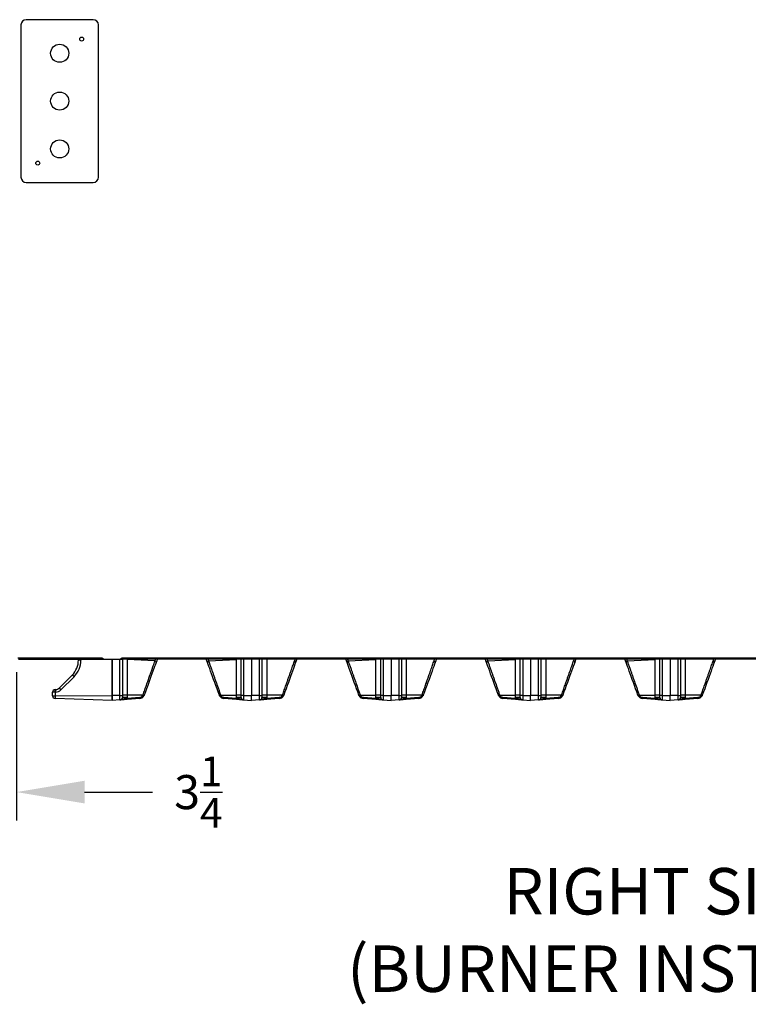
# Model space of a CAD drawing. Extents: x 244 to 512, y 95 to 246.
# Drawn here: x 344 to 380, y 95 to 143 of the extents above; entities that cross this region are included whole.
import ezdxf

# ---------------------------------------------------------------- set-up
doc = ezdxf.new("R2010")
doc.units = 0
doc.header["$LTSCALE"] = 0.5
doc.header["$MEASUREMENT"] = 0
doc.header["$PDMODE"] = 3
doc.linetypes.add('CENTER', pattern=[2, 1.25, -0.25, 0.25, -0.25])
doc.layers.get('0').update_dxf_attribs({"linetype": 'CONTINUOUS', "lineweight": 30})
doc.layers.get('Defpoints').update_dxf_attribs({"linetype": 'CONTINUOUS', "lineweight": 30})
doc.layers.add('CENTER', color=7, linetype='CENTER', lineweight=30)
doc.layers.add('DIMENSIONS', color=60, linetype='CONTINUOUS', lineweight=30)
doc.styles.add('ROMANS', font='ROMANS.SHX')
doc.dimstyles.get("Standard").update_dxf_attribs({"dimtxt": 0.15, "dimasz": 0.3, "dimexe": 0.125, "dimexo": 0.0625, "dimgap": 0.09375, "dimtad": 0, "dimtih": 1, "dimtoh": 1, "dimlfac": 10, "dimzin": 12, "dimdsep": 46, "dimlunit": 5, "dimtxsty": 'ROMANS', "dimcen": -0.09, "dimaunit": 1, "dimadec": 0, "dimazin": 0, "dimtfac": 0.87, "dimtofl": 0, "dimtmove": 0, "dimatfit": 3, "dimfxl": 0, "dimtolj": 1, "dimtzin": 0, "dimarcsym": 0})

# ---------------------------------------------------------------- blocks, each defined once
blk = doc.blocks.new('*D36')
at = {"layer": 'Defpoints', "color": 0, "transparency": 16777216}
for p in [(340.931, 129.84), (344.091, 111.63), (344.091, 105.127)]:
    blk.add_point(p, dxfattribs=at)
at = {"layer": 'DIMENSIONS', "color": 0, "lineweight": -2, "transparency": 16777216}
for p, q in [((340.931, 129.152), (340.931, 103.752)), ((344.091, 110.943), (344.091, 103.752)), ((337.631, 105.127), (334.331, 105.127)), ((347.391, 105.127), (350.691, 105.127))]:
    blk.add_line(p, q, dxfattribs=at)
at = {"layer": 'DIMENSIONS', "color": 0, "transparency": 16777216}
for points in [[(337.631, 105.677), (337.631, 104.577), (340.931, 105.127)], [(347.391, 105.677), (347.391, 104.577), (344.091, 105.127)]]:
    blk.add_solid(points, dxfattribs=at)
at = {"layer": 'DIMENSIONS', "color": 0, "transparency": 16777216, "insert": (352.903, 105.127), "char_height": 1.65, "attachment_point": 5, "style": 'ROMANS'}
blk.add_mtext('\\A1;3{\\H0.870000x;\\S1/4;}', dxfattribs=at)

msp = doc.modelspace()

# ---------------------------------------------------------------- linework, layer by layer
for p, q in [((344.31005, 142.29164), (344.31005, 134.90672)), ((347.81476, 142.54197), (344.56039, 142.54197)), ((348.06509, 134.90672), (348.06509, 142.29164)), ((344.56039, 134.65638), (347.81476, 134.65638)), ((344.15835, 111.6302), (348.2168, 111.6302)), ((349.22766, 111.6302), (382.07477, 111.6302)), ((344.18964, 111.56286), (348.24597, 111.56286)), ((347.09504, 111.51403), (347.09504, 111.56286)), ((347.21366, 111.51403), (347.09504, 111.51403)), ((347.21366, 111.56286), (347.21366, 111.51403)), ((348.24599, 111.56286), (349.19847, 111.56286)), ((348.72223, 111.56286), (348.72223, 109.81233)), ((348.72223, 109.81301), (348.72223, 111.56286)), ((349.10646, 109.81301), (349.10646, 111.56286)), ((382.10394, 111.56286), (349.19849, 111.56286)), ((349.2229, 111.56286), (349.2229, 109.81301)), ((349.45577, 111.5579), (349.4166, 111.56286)), ((349.45577, 111.56286), (349.45577, 111.5579)), ((349.45577, 111.5579), (349.45577, 109.82006)), ((350.80193, 111.47853), (349.45577, 111.5579)), ((353.4016, 111.47853), (354.74776, 111.5579)), ((354.74776, 109.82006), (354.74776, 111.5579)), ((354.98063, 109.81301), (354.98063, 111.56286)), ((355.09707, 111.56286), (355.09707, 109.81301)), ((355.48131, 111.56286), (355.48131, 109.81301)), ((355.48131, 111.56286), (355.48131, 109.81301)), ((355.86554, 109.81301), (355.86554, 111.56286)), ((355.98198, 111.56286), (355.98198, 109.81301)), ((356.21485, 111.55888), (356.21485, 109.82006)), ((360.16068, 111.47853), (361.50684, 111.5579)), ((361.50684, 109.82006), (361.50684, 111.5579)), ((361.73971, 109.81301), (361.73971, 111.56286)), ((361.85615, 111.56286), (361.85615, 109.81301)), ((362.24038, 111.56286), (362.24038, 109.81301)), ((362.24038, 111.56286), (362.24038, 109.81301)), ((362.62462, 109.81301), (362.62462, 111.56286)), ((362.74106, 111.56286), (362.74106, 109.81301)), ((362.97393, 111.55888), (362.97393, 109.82006)), ((366.91976, 111.47853), (368.26592, 111.5579)), ((368.26592, 109.82006), (368.26592, 111.5579)), ((368.49879, 109.81301), (368.49879, 111.56286)), ((368.61523, 111.56286), (368.61523, 109.81301)), ((368.99946, 111.56286), (368.99946, 109.81301)), ((368.99946, 111.56286), (368.99946, 109.81301)), ((369.3837, 109.81301), (369.3837, 111.56286)), ((369.50014, 111.56286), (369.50014, 109.81301)), ((369.73301, 111.55888), (369.73301, 109.82006)), ((373.67884, 111.47853), (375.025, 111.5579)), ((375.025, 109.82006), (375.025, 111.5579)), ((375.25787, 109.81301), (375.25787, 111.56286)), ((375.37431, 111.56286), (375.37431, 109.81301)), ((375.75854, 111.56286), (375.75854, 109.81301)), ((375.75854, 111.56286), (375.75854, 109.81301)), ((376.14278, 109.81301), (376.14278, 111.56286)), ((376.25921, 111.56286), (376.25921, 109.81301)), ((376.49209, 111.55888), (376.49209, 109.82006)), ((346.16342, 110.16764), (346.80175, 110.80598)), ((346.88371, 110.71747), (346.24538, 110.07914)), ((345.84336, 109.78931), (345.84336, 109.9683)), ((345.96198, 109.9683), (345.84336, 109.9683)), ((345.84336, 109.78931), (345.96198, 109.78931)), ((345.99296, 109.96938), (345.96198, 109.9683)), ((345.96198, 109.9683), (345.96198, 109.78931)), ((345.96198, 109.78931), (348.72223, 109.81233)), ((345.96416, 110.09339), (345.99515, 110.09448)), ((348.72223, 109.56268), (348.72223, 109.81301)), ((349.10646, 109.81301), (348.72223, 109.81301)), ((349.10646, 109.58954), (349.10646, 109.81301)), ((349.10646, 109.81301), (349.2229, 109.81301)), ((349.45577, 109.82006), (349.2229, 109.82006)), ((349.2229, 109.81301), (349.2229, 109.71441)), ((349.45577, 109.71441), (349.2229, 109.71441)), ((349.45383, 109.67627), (350.06201, 109.71879)), ((349.45577, 109.82006), (349.45577, 109.71441)), ((350.21585, 109.82006), (349.45577, 109.82006)), ((353.98769, 109.82006), (354.74776, 109.82006)), ((354.14153, 109.71879), (354.7497, 109.67627)), ((354.74776, 109.71441), (354.74776, 109.82006)), ((354.98063, 109.82006), (354.74776, 109.82006)), ((354.98063, 109.71441), (354.74776, 109.71441)), ((354.98063, 109.71441), (354.98063, 109.81301)), ((355.09707, 109.81301), (354.98063, 109.81301)), ((355.09707, 109.81301), (355.48131, 109.81301)), ((355.09707, 109.81301), (355.09707, 109.58954)), ((355.48131, 109.56268), (355.48131, 109.81301)), ((355.48131, 109.56268), (355.48131, 109.81301)), ((355.86554, 109.81301), (355.48131, 109.81301)), ((355.86554, 109.58954), (355.86554, 109.81301)), ((355.86554, 109.81301), (355.98198, 109.81301)), ((356.21485, 109.82006), (355.98198, 109.82006)), ((355.98198, 109.81301), (355.98198, 109.71441)), ((356.21485, 109.71441), (355.98198, 109.71441)), ((356.21291, 109.67627), (356.82108, 109.71879)), ((356.21485, 109.82006), (356.21485, 109.71441)), ((356.97493, 109.82006), (356.21485, 109.82006)), ((360.74676, 109.82006), (361.50684, 109.82006)), ((360.90061, 109.71879), (361.50878, 109.67627)), ((361.50684, 109.71441), (361.50684, 109.82006)), ((361.73971, 109.82006), (361.50684, 109.82006)), ((361.73971, 109.71441), (361.50684, 109.71441)), ((361.73971, 109.71441), (361.73971, 109.81301)), ((361.85615, 109.81301), (361.73971, 109.81301)), ((361.85615, 109.81301), (362.24038, 109.81301)), ((361.85615, 109.81301), (361.85615, 109.58954)), ((362.24038, 109.56268), (362.24038, 109.81301)), ((362.24038, 109.56268), (362.24038, 109.81301)), ((362.62462, 109.81301), (362.24038, 109.81301)), ((362.62462, 109.58954), (362.62462, 109.81301)), ((362.62462, 109.81301), (362.74106, 109.81301)), ((362.97393, 109.82006), (362.74106, 109.82006)), ((362.74106, 109.81301), (362.74106, 109.71441)), ((362.97393, 109.71441), (362.74106, 109.71441)), ((362.97199, 109.67627), (363.58016, 109.71879)), ((362.97393, 109.82006), (362.97393, 109.71441)), ((363.73401, 109.82006), (362.97393, 109.82006)), ((367.50584, 109.82006), (368.26592, 109.82006)), ((367.65968, 109.71879), (368.26786, 109.67627)), ((368.26592, 109.71441), (368.26592, 109.82006)), ((368.49879, 109.82006), (368.26592, 109.82006)), ((368.49879, 109.71441), (368.26592, 109.71441)), ((368.49879, 109.71441), (368.49879, 109.81301)), ((368.61523, 109.81301), (368.49879, 109.81301)), ((368.61523, 109.81301), (368.99946, 109.81301)), ((368.61523, 109.81301), (368.61523, 109.58954)), ((368.99946, 109.56268), (368.99946, 109.81301)), ((368.99946, 109.56268), (368.99946, 109.81301)), ((369.3837, 109.81301), (368.99946, 109.81301)), ((369.3837, 109.58954), (369.3837, 109.81301)), ((369.3837, 109.81301), (369.50014, 109.81301)), ((369.73301, 109.82006), (369.50014, 109.82006)), ((369.50014, 109.81301), (369.50014, 109.71441)), ((369.73301, 109.71441), (369.50014, 109.71441)), ((369.73107, 109.67627), (370.33924, 109.71879)), ((369.73301, 109.82006), (369.73301, 109.71441)), ((370.49308, 109.82006), (369.73301, 109.82006)), ((374.26492, 109.82006), (375.025, 109.82006)), ((374.41876, 109.71879), (375.02694, 109.67627)), ((375.025, 109.71441), (375.025, 109.82006)), ((375.25787, 109.82006), (375.025, 109.82006)), ((375.25787, 109.71441), (375.025, 109.71441)), ((375.25787, 109.71441), (375.25787, 109.81301)), ((375.37431, 109.81301), (375.25787, 109.81301)), ((375.37431, 109.81301), (375.75854, 109.81301)), ((375.37431, 109.81301), (375.37431, 109.58954)), ((375.75854, 109.56268), (375.75854, 109.81301)), ((375.75854, 109.56268), (375.75854, 109.81301)), ((376.14278, 109.81301), (375.75854, 109.81301)), ((376.14278, 109.58954), (376.14278, 109.81301)), ((376.14278, 109.81301), (376.25921, 109.81301)), ((376.49209, 109.82006), (376.25921, 109.82006)), ((376.25921, 109.81301), (376.25921, 109.71441)), ((376.49209, 109.71441), (376.25921, 109.71441)), ((376.49015, 109.67627), (377.09832, 109.71879)), ((376.49209, 109.82006), (376.49209, 109.71441)), ((377.25216, 109.82006), (376.49209, 109.82006)), ((348.72223, 109.56268), (345.96416, 109.65899)), ((349.10646, 109.58954), (348.72223, 109.56268)), ((350.06201, 109.65636), (349.45383, 109.61383)), ((354.7497, 109.61383), (354.14153, 109.65636)), ((355.09707, 109.58954), (355.48131, 109.56268)), ((355.86554, 109.58954), (355.48131, 109.56268)), ((356.82108, 109.65636), (356.21291, 109.61383)), ((361.50878, 109.61383), (360.90061, 109.65636)), ((361.85615, 109.58954), (362.24038, 109.56268)), ((362.62462, 109.58954), (362.24038, 109.56268)), ((363.58016, 109.65636), (362.97199, 109.61383)), ((368.26786, 109.61383), (367.65968, 109.65636)), ((368.61523, 109.58954), (368.99946, 109.56268)), ((369.3837, 109.58954), (368.99946, 109.56268)), ((370.33924, 109.65636), (369.73107, 109.61383)), ((375.02694, 109.61383), (374.41876, 109.65636)), ((375.37431, 109.58954), (375.75854, 109.56268)), ((376.14278, 109.58954), (375.75854, 109.56268)), ((377.09832, 109.65636), (376.49015, 109.61383))]:
    msp.add_line(p, q)
at = {"flags": 128}
for points in [[(350.85638, 111.40447), (350.82396, 111.31542), (350.78775, 111.21591), (350.74797, 111.10663), (350.7049, 110.9883), (350.65882, 110.8617), (350.61004, 110.72769), (350.55889, 110.58714), (350.50571, 110.44102), (350.45084, 110.29028), (350.39466, 110.13593), (350.33754, 109.979), (350.27987, 109.82053)], [(350.91402, 111.56286), (350.88686, 111.48823), (350.85638, 111.40447)], [(353.34716, 111.40447), (353.31667, 111.48823), (353.28951, 111.56286)], [(353.92366, 109.82053), (353.86599, 109.979), (353.80887, 110.13593), (353.75269, 110.29028), (353.69783, 110.44102), (353.64464, 110.58714), (353.59349, 110.72769), (353.54471, 110.8617), (353.49863, 110.9883), (353.45556, 111.10663), (353.41579, 111.21591), (353.37957, 111.31542), (353.34716, 111.40447)], [(357.61578, 111.40536), (357.58337, 111.31633), (357.54716, 111.21683), (357.50738, 111.10753), (357.46429, 110.98916), (357.41819, 110.8625), (357.36939, 110.72841), (357.3182, 110.58777), (357.26498, 110.44154), (357.21007, 110.29068), (357.15384, 110.1362), (357.09667, 109.97913), (357.03895, 109.82053)], [(357.6731, 111.56286), (357.64625, 111.48909), (357.61578, 111.40536)], [(360.10624, 111.40447), (360.07575, 111.48823), (360.04859, 111.56286)], [(360.68274, 109.82053), (360.62507, 109.979), (360.56795, 110.13593), (360.51177, 110.29028), (360.45691, 110.44102), (360.40372, 110.58714), (360.35257, 110.72769), (360.30379, 110.8617), (360.25771, 110.9883), (360.21464, 111.10663), (360.17487, 111.21591), (360.13865, 111.31542), (360.10624, 111.40447)], [(364.37485, 111.40536), (364.34245, 111.31633), (364.30624, 111.21683), (364.26646, 111.10753), (364.22337, 110.98916), (364.17727, 110.8625), (364.12847, 110.72841), (364.07728, 110.58777), (364.02406, 110.44154), (363.96914, 110.29068), (363.91292, 110.1362), (363.85575, 109.97913), (363.79803, 109.82053)], [(364.43218, 111.56286), (364.40533, 111.48909), (364.37485, 111.40536)], [(366.86531, 111.40447), (366.83483, 111.48823), (366.80767, 111.56286)], [(367.44182, 109.82053), (367.38415, 109.979), (367.32703, 110.13593), (367.27085, 110.29028), (367.21598, 110.44102), (367.1628, 110.58714), (367.11165, 110.72769), (367.06287, 110.8617), (367.01679, 110.9883), (366.97372, 111.10663), (366.93394, 111.21591), (366.89773, 111.31542), (366.86531, 111.40447)], [(371.13393, 111.40536), (371.10153, 111.31633), (371.06532, 111.21683), (371.02553, 111.10753), (370.98245, 110.98916), (370.93635, 110.8625), (370.88754, 110.72841), (370.83636, 110.58777), (370.78313, 110.44154), (370.72822, 110.29068), (370.672, 110.1362), (370.61483, 109.97913), (370.5571, 109.82053)], [(371.19126, 111.56286), (371.16441, 111.48909), (371.13393, 111.40536)], [(373.62439, 111.40447), (373.59391, 111.48823), (373.56675, 111.56286)], [(374.2009, 109.82053), (374.14323, 109.979), (374.08611, 110.13593), (374.02993, 110.29028), (373.97506, 110.44102), (373.92188, 110.58714), (373.87072, 110.72769), (373.82194, 110.8617), (373.77587, 110.9883), (373.7328, 111.10663), (373.69302, 111.21591), (373.65681, 111.31542), (373.62439, 111.40447)], [(377.89301, 111.40536), (377.86061, 111.31633), (377.82439, 111.21683), (377.78461, 111.10753), (377.74153, 110.98916), (377.69543, 110.8625), (377.64662, 110.72841), (377.59544, 110.58777), (377.54221, 110.44154), (377.4873, 110.29068), (377.43108, 110.1362), (377.37391, 109.97913), (377.31618, 109.82053)], [(377.95034, 111.56286), (377.92349, 111.48909), (377.89301, 111.40536)], [(345.96416, 110.09339), (345.96641, 110.09347), (345.97307, 110.09371), (345.98391, 110.09408), (345.99515, 110.09448)]]:
    msp.add_lwpolyline(points, dxfattribs=at)
for centre, radius in [((347.2515, 141.60321), 0.09388), ((346.18757, 140.91479), 0.43809), ((346.18757, 138.59918), 0.43809), ((346.18757, 136.28357), 0.43809), ((345.12364, 135.59514), 0.09388)]:
    msp.add_circle(centre, radius)
for centre, radius, start, end in [((344.56039, 142.29164), 0.25034, 90, 180), ((347.81476, 142.29164), 0.25034, 0, 90), ((344.56039, 134.90672), 0.25034, 180, 270), ((347.81476, 134.90672), 0.25034, 270, 0), ((346.0937, 111.51403), 1.00134, 315, 0), ((346.08715, 111.51403), 1.12651, 315, 0), ((350.79736, 111.41812), 0.06058, 346.979693, 85.66851), ((353.40618, 111.41812), 0.06058, 94.330728, 193.02048), ((357.55676, 111.41903), 0.06058, 346.957304, 85.666575), ((360.16525, 111.41812), 0.06058, 94.330728, 193.02048), ((364.31583, 111.41903), 0.06058, 346.957304, 85.666575), ((366.92433, 111.41812), 0.06058, 94.330728, 193.02048), ((371.07491, 111.41903), 0.06058, 346.957304, 85.666575), ((373.68341, 111.41812), 0.06058, 94.330728, 193.02048), ((377.83399, 111.41903), 0.06058, 346.957304, 85.666575), ((347.43324, 111.30853), 0.80705, 218.513382, 227.085024), ((345.96853, 109.9683), 0.12517, 92, 180), ((345.96853, 109.78408), 0.12517, 180, 268), ((346.56219, 110.02039), 0.60247, 173.040519, 184.960224), ((346.59325, 110.02148), 0.60254, 173.041287, 184.959763), ((345.97986, 110.34466), 0.3755, 272, 315), ((345.98641, 110.34466), 0.25034, 272, 315), ((346.79504, 110.67032), 0.80723, 218.51433, 227.084076), ((349.09773, 109.71441), 0.12517, 274, 0), ((349.08027, 109.71441), 0.3755, 354.170221, 0), ((350.0489, 109.90619), 0.18785, 274, 332.711239), ((350.04454, 109.90619), 0.25044, 274, 332.711239), ((349.83699, 109.68758), 0.22717, 352.101824, 7.898176), ((350.02223, 109.41409), 0.44978, 57.014449, 64.502217), ((350.0959, 109.44557), 0.41766, 63.866739, 71.934365), ((354.10772, 109.44533), 0.41792, 108.067847, 116.130619), ((354.18147, 109.41379), 0.45012, 115.500276, 122.982498), ((354.159, 109.90619), 0.25044, 207.288761, 266), ((354.15463, 109.90619), 0.18785, 207.288761, 266), ((354.36679, 109.68758), 0.22742, 172.110573, 187.889427), ((355.12326, 109.71441), 0.3755, 180, 185.829779), ((355.1058, 109.71441), 0.12517, 180, 266), ((355.85681, 109.71441), 0.12517, 274, 0), ((355.83935, 109.71441), 0.3755, 354.170221, 0), ((356.80798, 109.90619), 0.18785, 274, 332.711239), ((356.80362, 109.90619), 0.25044, 274, 332.711239), ((356.59618, 109.68758), 0.22706, 352.09788, 7.90212), ((356.78139, 109.41425), 0.4496, 57.012234, 64.502753), ((356.85502, 109.44567), 0.41756, 63.865182, 71.934629), ((360.8668, 109.44533), 0.41792, 108.067847, 116.130619), ((360.94055, 109.41379), 0.45012, 115.500276, 122.982498), ((360.91808, 109.90619), 0.25044, 207.288761, 266), ((360.91371, 109.90619), 0.18785, 207.288761, 266), ((361.12587, 109.68758), 0.22742, 172.110573, 187.889427), ((361.88234, 109.71441), 0.3755, 180, 185.829779), ((361.86488, 109.71441), 0.12517, 180, 266), ((362.61589, 109.71441), 0.12517, 274, 0), ((362.59843, 109.71441), 0.3755, 354.170221, 0), ((363.56706, 109.90619), 0.18785, 274, 332.711239), ((363.56269, 109.90619), 0.25044, 274, 332.711239), ((363.35526, 109.68758), 0.22706, 352.09788, 7.90212), ((363.54047, 109.41425), 0.4496, 57.012234, 64.502753), ((363.6141, 109.44567), 0.41756, 63.865182, 71.934629), ((367.62588, 109.44533), 0.41792, 108.067847, 116.130619), ((367.69963, 109.41379), 0.45012, 115.500276, 122.982498), ((367.67715, 109.90619), 0.25044, 207.288761, 266), ((367.67279, 109.90619), 0.18785, 207.288761, 266), ((367.88495, 109.68758), 0.22742, 172.110573, 187.889427), ((368.64142, 109.71441), 0.3755, 180, 185.829779), ((368.62396, 109.71441), 0.12517, 180, 266), ((369.37497, 109.71441), 0.12517, 274, 0), ((369.35751, 109.71441), 0.3755, 354.170221, 0), ((370.32614, 109.90619), 0.18785, 274, 332.711239), ((370.32177, 109.90619), 0.25044, 274, 332.711239), ((370.11434, 109.68758), 0.22706, 352.09788, 7.90212), ((370.29954, 109.41425), 0.4496, 57.012234, 64.502753), ((370.37318, 109.44567), 0.41756, 63.865182, 71.934629), ((374.38496, 109.44533), 0.41792, 108.067847, 116.130619), ((374.4587, 109.41379), 0.45012, 115.500276, 122.982498), ((374.43623, 109.90619), 0.25044, 207.288761, 266), ((374.43187, 109.90619), 0.18785, 207.288761, 266), ((374.64403, 109.68758), 0.22742, 172.110573, 187.889427), ((375.4005, 109.71441), 0.3755, 180, 185.829779), ((375.38304, 109.71441), 0.12517, 180, 266), ((376.13405, 109.71441), 0.12517, 274, 0), ((376.11658, 109.71441), 0.3755, 354.170221, 0), ((377.08522, 109.90619), 0.18785, 274, 332.711239), ((377.08085, 109.90619), 0.25044, 274, 332.711239), ((376.87342, 109.68758), 0.22706, 352.09788, 7.90212), ((377.05862, 109.41425), 0.4496, 57.012234, 64.502753), ((377.13225, 109.44567), 0.41756, 63.865182, 71.934629), ((349.2288, 109.64505), 0.22718, 352.102268, 7.897732), ((354.97499, 109.64505), 0.22744, 172.111306, 187.888694), ((355.98799, 109.64505), 0.22708, 352.098613, 7.901387), ((361.73407, 109.64505), 0.22744, 172.111306, 187.888694), ((362.74707, 109.64505), 0.22708, 352.098613, 7.901387), ((368.49315, 109.64505), 0.22744, 172.111306, 187.888694), ((369.50615, 109.64505), 0.22708, 352.098613, 7.901387), ((375.25222, 109.64505), 0.22744, 172.111306, 187.888694), ((376.26522, 109.64505), 0.22708, 352.098613, 7.901387)]:
    msp.add_arc(centre, radius, start, end)
for points, knots in [([(348.24597, 111.56286), (348.24353, 111.56387), (348.23867, 111.5659), (348.23138, 111.58147), (348.22409, 111.60373), (348.21923, 111.62138), (348.2168, 111.6302)], [0, 0, 0, 0, 0.24999827, 0.5, 0.75000173, 1, 1, 1, 1]), ([(348.24597, 111.59891), (348.24353, 111.59938), (348.23867, 111.60032), (348.23138, 111.60756), (348.22409, 111.6179), (348.21923, 111.6261), (348.2168, 111.6302)], [0, 0, 0, 0, 0.24999552, 0.5, 0.75000448, 1, 1, 1, 1]), ([(348.2168, 111.6302), (348.22465, 111.62804), (348.24036, 111.6237), (348.2611, 111.6172), (348.27635, 111.61071), (348.28334, 111.6053), (348.28394, 111.60209), (348.28414, 111.60103)], [0, 0, 0, 0, 0.22273667, 0.44548797, 0.66824674, 0.89100248, 1, 1, 1, 1]), ([(348.2168, 111.6302), (348.2214, 111.62748), (348.2301, 111.62231), (348.24051, 111.61473), (348.24695, 111.60773), (348.24773, 111.60317), (348.24809, 111.60103)], [0, 0, 0, 0, 0.28006094, 0.53019545, 0.78023427, 1, 1, 1, 1]), ([(349.16032, 111.60103), (349.16133, 111.60346), (349.16335, 111.60833), (349.17893, 111.61562), (349.20118, 111.62291), (349.21883, 111.62777), (349.22766, 111.6302)], [0, 0, 0, 0, 0.24999918, 0.499991696, 0.750003927, 1, 1, 1, 1]), ([(349.19636, 111.60103), (349.19683, 111.60346), (349.19777, 111.60833), (349.20501, 111.61562), (349.21535, 111.62291), (349.22356, 111.62777), (349.22766, 111.6302)], [0, 0, 0, 0, 0.24999095, 0.49997831, 0.75000145, 1, 1, 1, 1]), ([(349.22766, 111.6302), (349.22549, 111.62235), (349.22116, 111.60664), (349.21466, 111.58591), (349.20816, 111.57065), (349.20276, 111.56366), (349.19954, 111.56306), (349.19849, 111.56286)], [0, 0, 0, 0, 0.22273671, 0.44548544, 0.66824674, 0.89100545, 1, 1, 1, 1]), ([(349.22766, 111.6302), (349.22493, 111.6256), (349.21977, 111.6169), (349.21218, 111.6065), (349.20518, 111.60005), (349.20062, 111.59927), (349.19849, 111.59891)], [0, 0, 0, 0, 0.28006188, 0.53018426, 0.78024008, 1, 1, 1, 1]), ([(350.22542, 109.84264), (350.23929, 109.88196), (350.2811, 110.00052), (350.35032, 110.19684), (350.43089, 110.4254), (350.50789, 110.64388), (350.58038, 110.8496), (350.64662, 111.03761), (350.70567, 111.20522), (350.75806, 111.35394), (350.78732, 111.43704), (350.80193, 111.47853)], [0, 0, 0, 0, 0.060983564, 0.183873416, 0.306758667, 0.426331374, 0.546278354, 0.665820774, 0.777113517, 0.888738761, 1, 1, 1, 1]), ([(350.80193, 111.47853), (350.81006, 111.49986), (350.81974, 111.52527), (350.83208, 111.55766), (350.83406, 111.56286)], [0, 0, 0, 0, 0.83930548, 1, 1, 1, 1]), ([(353.4016, 111.47853), (353.40943, 111.45629), (353.43295, 111.38951), (353.47867, 111.25971), (353.53454, 111.10112), (353.58893, 110.94671), (353.63975, 110.80248), (353.69357, 110.64977), (353.76666, 110.44238), (353.84247, 110.22731), (353.91923, 110.00962), (353.95848, 109.8983), (353.97811, 109.84264)], [0, 0, 0, 0, 0.06098663, 0.18313336, 0.30716098, 0.39388627, 0.48061483, 0.56983858, 0.65906435, 0.82736966, 0.91368445, 1, 1, 1, 1]), ([(356.9845, 109.84264), (356.99837, 109.88196), (357.04, 110.00001), (357.10922, 110.19635), (357.18295, 110.40549), (357.24714, 110.5876), (357.30242, 110.74449), (357.35581, 110.89601), (357.40522, 111.03624), (357.45004, 111.16347), (357.49061, 111.27864), (357.52833, 111.38572), (357.55033, 111.4482), (357.56133, 111.47944)], [0, 0, 0, 0, 0.06091956, 0.18290042, 0.30643843, 0.39483985, 0.48323884, 0.5742332, 0.66522402, 0.74774256, 0.83025728, 0.91513032, 1, 1, 1, 1]), ([(357.56133, 111.47944), (357.56944, 111.50073), (357.57902, 111.52587), (357.59124, 111.55794), (357.59311, 111.56286)], [0, 0, 0, 0, 0.84649212, 1, 1, 1, 1]), ([(360.16068, 111.47853), (360.16851, 111.45629), (360.19203, 111.38951), (360.23774, 111.25971), (360.29362, 111.10112), (360.34801, 110.94671), (360.39883, 110.80248), (360.45265, 110.64977), (360.52574, 110.44238), (360.60155, 110.22731), (360.67831, 110.00962), (360.71756, 109.8983), (360.73719, 109.84264)], [0, 0, 0, 0, 0.06098663, 0.18313336, 0.30716098, 0.39388627, 0.48061483, 0.56983858, 0.65906435, 0.82736966, 0.91368445, 1, 1, 1, 1]), ([(363.74358, 109.84264), (363.75745, 109.88196), (363.79908, 110.00001), (363.8683, 110.19635), (363.94203, 110.40549), (364.00621, 110.5876), (364.0615, 110.74449), (364.11489, 110.89601), (364.1643, 111.03624), (364.20912, 111.16347), (364.24969, 111.27864), (364.28741, 111.38572), (364.30941, 111.4482), (364.32041, 111.47944)], [0, 0, 0, 0, 0.06091956, 0.18290042, 0.30643843, 0.39483985, 0.48323884, 0.5742332, 0.66522402, 0.74774256, 0.83025728, 0.91513032, 1, 1, 1, 1]), ([(364.32041, 111.47944), (364.32852, 111.50073), (364.3381, 111.52587), (364.35032, 111.55794), (364.35219, 111.56286)], [0, 0, 0, 0, 0.84649212, 1, 1, 1, 1]), ([(366.91976, 111.47853), (366.92759, 111.45629), (366.95111, 111.38951), (366.99682, 111.25971), (367.05269, 111.10112), (367.10709, 110.94671), (367.15791, 110.80248), (367.21173, 110.64977), (367.28482, 110.44238), (367.36063, 110.22731), (367.43739, 110.00962), (367.47664, 109.8983), (367.49627, 109.84264)], [0, 0, 0, 0, 0.06098663, 0.18313336, 0.30716098, 0.39388627, 0.48061483, 0.56983858, 0.65906435, 0.82736966, 0.91368445, 1, 1, 1, 1]), ([(370.50266, 109.84264), (370.51653, 109.88196), (370.55816, 110.00001), (370.62738, 110.19635), (370.7011, 110.40549), (370.76529, 110.5876), (370.82058, 110.74449), (370.87397, 110.89601), (370.92338, 111.03624), (370.9682, 111.16347), (371.00877, 111.27864), (371.04648, 111.38572), (371.06849, 111.4482), (371.07949, 111.47944)], [0, 0, 0, 0, 0.06091956, 0.18290042, 0.30643843, 0.39483985, 0.48323884, 0.5742332, 0.66522402, 0.74774256, 0.83025728, 0.91513032, 1, 1, 1, 1]), ([(371.07949, 111.47944), (371.0876, 111.50073), (371.09718, 111.52587), (371.10939, 111.55794), (371.11127, 111.56286)], [0, 0, 0, 0, 0.84649212, 1, 1, 1, 1]), ([(373.67884, 111.47853), (373.68667, 111.45629), (373.71019, 111.38951), (373.7559, 111.25971), (373.81177, 111.10112), (373.86617, 110.94671), (373.91699, 110.80248), (373.97081, 110.64977), (374.04389, 110.44238), (374.11971, 110.22731), (374.19646, 110.00962), (374.23572, 109.8983), (374.25534, 109.84264)], [0, 0, 0, 0, 0.06098663, 0.18313336, 0.30716098, 0.39388627, 0.48061483, 0.56983858, 0.65906435, 0.82736966, 0.91368445, 1, 1, 1, 1]), ([(377.26174, 109.84264), (377.27561, 109.88196), (377.31724, 110.00001), (377.38646, 110.19635), (377.46018, 110.40549), (377.52437, 110.5876), (377.57966, 110.74449), (377.63305, 110.89601), (377.68246, 111.03624), (377.72728, 111.16347), (377.76785, 111.27864), (377.80556, 111.38572), (377.82757, 111.4482), (377.83857, 111.47944)], [0, 0, 0, 0, 0.06091956, 0.18290042, 0.30643843, 0.39483985, 0.48323884, 0.5742332, 0.66522402, 0.74774256, 0.83025728, 0.91513032, 1, 1, 1, 1]), ([(377.83857, 111.47944), (377.84668, 111.50073), (377.85626, 111.52587), (377.86847, 111.55794), (377.87035, 111.56286)], [0, 0, 0, 0, 0.84649212, 1, 1, 1, 1]), ([(345.84336, 109.78408), (345.84336, 109.78408), (345.84336, 109.78418), (345.84336, 109.78438), (345.84336, 109.78457), (345.84336, 109.78485), (345.84336, 109.78521), (345.84336, 109.78558), (345.84336, 109.78603), (345.84336, 109.78653), (345.84336, 109.78703), (345.84336, 109.7876), (345.84336, 109.78818), (345.84336, 109.78855), (345.84336, 109.78893), (345.84336, 109.78931)], [0.000000010183, 0.000000010183, 0.000000010183, 0.000000010183, 0.000043821947, 0.000043821947, 0.000043821947, 0.000087562308, 0.000087562308, 0.000087562308, 0.000132559452, 0.000132559452, 0.000132559452, 0.000178080837, 0.000178080837, 0.000178080837, 0.000206641791, 0.000206641791, 0.000206641791, 0.000206641791]), ([(345.96198, 109.78931), (345.96201, 109.78508), (345.96205, 109.78074), (345.96212, 109.7723), (345.96216, 109.76812), (345.96228, 109.75569), (345.96237, 109.74756), (345.96255, 109.73165), (345.96265, 109.72415), (345.96284, 109.71002), (345.96295, 109.70332), (345.96315, 109.69123), (345.96325, 109.68584), (345.96345, 109.67635), (345.96355, 109.67224), (345.96374, 109.66571), (345.96383, 109.66323), (345.96396, 109.6607), (345.964, 109.66006), (345.96408, 109.6592), (345.96412, 109.65899), (345.96416, 109.65899)], [0, 0, 0, 0, 0.0625, 0.0625, 0.125, 0.125, 0.25, 0.25, 0.375, 0.375, 0.5, 0.5, 0.625, 0.625, 0.75, 0.75, 0.875, 0.875, 0.9375, 0.9375, 1, 1, 1, 1]), ([(348.72223, 109.81233), (348.72223, 109.7843), (348.72223, 109.72823), (348.72223, 109.65345), (348.72223, 109.59695), (348.72223, 109.56695), (348.72223, 109.56389), (348.72223, 109.56268)], [0, 0, 0, 0, 0.21444423, 0.4289329, 0.64374266, 0.8586527, 1, 1, 1, 1]), ([(349.10646, 109.58954), (349.10661, 109.58955), (349.10957, 109.58977), (349.11531, 109.59031), (349.12524, 109.59171), (349.14388, 109.59539), (349.17763, 109.60642), (349.22427, 109.62941), (349.28417, 109.65069), (349.36407, 109.66556), (349.42411, 109.67272), (349.45383, 109.67627)], [0, 0, 0, 0, 0.00138805, 0.02747599, 0.05350934, 0.09441585, 0.20417613, 0.3862568, 0.60712073, 0.80547291, 1, 1, 1, 1]), ([(349.45383, 109.61383), (349.41699, 109.61126), (349.34336, 109.60611), (349.24739, 109.5994), (349.18073, 109.59474), (349.13893, 109.59181), (349.11819, 109.59038), (349.1079, 109.58964), (349.10654, 109.58955), (349.10646, 109.58954)], [0, 0, 0, 0, 0.21634763, 0.43235894, 0.65915475, 0.82777393, 0.97731669, 0.99863375, 1, 1, 1, 1]), ([(354.7497, 109.67627), (354.77943, 109.67272), (354.83946, 109.66556), (354.91937, 109.65069), (354.97927, 109.62941), (355.0259, 109.60642), (355.05966, 109.59539), (355.07829, 109.59171), (355.08822, 109.59031), (355.09396, 109.58977), (355.09692, 109.58955), (355.09707, 109.58954)], [0, 0, 0, 0, 0.1945303, 0.39288041, 0.61374455, 0.79582394, 0.90558298, 0.94648911, 0.97252367, 0.99861069, 1, 1, 1, 1]), ([(355.09707, 109.58954), (355.09699, 109.58955), (355.09564, 109.58964), (355.08534, 109.59038), (355.06461, 109.59181), (355.0228, 109.59474), (354.95615, 109.5994), (354.86017, 109.60611), (354.78654, 109.61126), (354.7497, 109.61383)], [0, 0, 0, 0, 0.00136623, 0.02268378, 0.17222693, 0.34084497, 0.56763964, 0.78365272, 1, 1, 1, 1]), ([(355.86554, 109.58954), (355.86569, 109.58955), (355.86865, 109.58977), (355.87439, 109.59031), (355.88432, 109.59171), (355.90296, 109.59539), (355.93671, 109.60642), (355.98335, 109.62941), (356.04325, 109.65069), (356.12315, 109.66556), (356.18318, 109.67272), (356.21291, 109.67627)], [0, 0, 0, 0, 0.00138932, 0.02747647, 0.05351115, 0.09441748, 0.20417705, 0.38625734, 0.60712255, 0.80547363, 1, 1, 1, 1]), ([(356.21291, 109.61383), (356.17607, 109.61126), (356.10244, 109.60611), (356.00647, 109.5994), (355.93981, 109.59474), (355.898, 109.59181), (355.87727, 109.59038), (355.86698, 109.58964), (355.86562, 109.58955), (355.86554, 109.58954)], [0, 0, 0, 0, 0.216348015, 0.432358014, 0.659153452, 0.827774162, 0.977316147, 0.998633768, 1, 1, 1, 1]), ([(361.50878, 109.67627), (361.53851, 109.67272), (361.59854, 109.66556), (361.67845, 109.65069), (361.73834, 109.62941), (361.78498, 109.60642), (361.81873, 109.59539), (361.83737, 109.59171), (361.8473, 109.59031), (361.85304, 109.58977), (361.856, 109.58955), (361.85615, 109.58954)], [0, 0, 0, 0, 0.1945303, 0.39288041, 0.61374455, 0.79582394, 0.90558298, 0.94648911, 0.97252367, 0.99861069, 1, 1, 1, 1]), ([(361.85615, 109.58954), (361.85607, 109.58955), (361.85472, 109.58964), (361.84442, 109.59038), (361.82368, 109.59181), (361.78188, 109.59474), (361.71522, 109.5994), (361.61925, 109.60611), (361.54562, 109.61126), (361.50878, 109.61383)], [0, 0, 0, 0, 0.00136623, 0.02268378, 0.17222693, 0.34084497, 0.56763964, 0.78365272, 1, 1, 1, 1]), ([(362.62462, 109.58954), (362.62477, 109.58955), (362.62773, 109.58977), (362.63347, 109.59031), (362.6434, 109.59171), (362.66204, 109.59539), (362.69579, 109.60642), (362.74243, 109.62941), (362.80232, 109.65069), (362.88223, 109.66556), (362.94226, 109.67272), (362.97199, 109.67627)], [0, 0, 0, 0, 0.00138932, 0.02747647, 0.05351115, 0.09441748, 0.20417705, 0.38625734, 0.60712255, 0.80547363, 1, 1, 1, 1]), ([(362.97199, 109.61383), (362.93514, 109.61126), (362.86152, 109.60611), (362.76554, 109.5994), (362.69889, 109.59474), (362.65708, 109.59181), (362.63635, 109.59038), (362.62605, 109.58964), (362.6247, 109.58955), (362.62462, 109.58954)], [0, 0, 0, 0, 0.216348015, 0.432358014, 0.659153452, 0.827774162, 0.977316147, 0.998633768, 1, 1, 1, 1]), ([(368.26786, 109.67627), (368.29758, 109.67272), (368.35762, 109.66556), (368.43752, 109.65069), (368.49742, 109.62941), (368.54406, 109.60642), (368.57781, 109.59539), (368.59645, 109.59171), (368.60638, 109.59031), (368.61212, 109.58977), (368.61508, 109.58955), (368.61523, 109.58954)], [0, 0, 0, 0, 0.1945303, 0.39288041, 0.61374455, 0.79582394, 0.90558298, 0.94648911, 0.97252367, 0.99861069, 1, 1, 1, 1]), ([(368.61523, 109.58954), (368.61515, 109.58955), (368.61379, 109.58964), (368.6035, 109.59038), (368.58276, 109.59181), (368.54096, 109.59474), (368.4743, 109.5994), (368.37833, 109.60611), (368.3047, 109.61126), (368.26786, 109.61383)], [0, 0, 0, 0, 0.00136623, 0.02268378, 0.17222693, 0.34084497, 0.56763964, 0.78365272, 1, 1, 1, 1]), ([(369.3837, 109.58954), (369.38385, 109.58955), (369.38681, 109.58977), (369.39255, 109.59031), (369.40248, 109.59171), (369.42111, 109.59539), (369.45487, 109.60642), (369.5015, 109.62941), (369.5614, 109.65069), (369.64131, 109.66556), (369.70134, 109.67272), (369.73107, 109.67627)], [0, 0, 0, 0, 0.00138932, 0.02747647, 0.05351115, 0.09441748, 0.20417705, 0.38625734, 0.60712255, 0.80547363, 1, 1, 1, 1]), ([(369.73107, 109.61383), (369.69422, 109.61126), (369.62059, 109.60611), (369.52462, 109.5994), (369.45797, 109.59474), (369.41616, 109.59181), (369.39543, 109.59038), (369.38513, 109.58964), (369.38378, 109.58955), (369.3837, 109.58954)], [0, 0, 0, 0, 0.216348015, 0.432358014, 0.659153452, 0.827774162, 0.977316147, 0.998633768, 1, 1, 1, 1]), ([(375.02694, 109.67627), (375.05666, 109.67272), (375.1167, 109.66556), (375.1966, 109.65069), (375.2565, 109.62941), (375.30314, 109.60642), (375.33689, 109.59539), (375.35552, 109.59171), (375.36546, 109.59031), (375.3712, 109.58977), (375.37416, 109.58955), (375.37431, 109.58954)], [0, 0, 0, 0, 0.1945303, 0.39288041, 0.61374455, 0.79582394, 0.90558298, 0.94648911, 0.97252367, 0.99861069, 1, 1, 1, 1]), ([(375.37431, 109.58954), (375.37423, 109.58955), (375.37287, 109.58964), (375.36258, 109.59038), (375.34184, 109.59181), (375.30004, 109.59474), (375.23338, 109.5994), (375.13741, 109.60611), (375.06378, 109.61126), (375.02694, 109.61383)], [0, 0, 0, 0, 0.00136623, 0.02268378, 0.17222693, 0.34084497, 0.56763964, 0.78365272, 1, 1, 1, 1]), ([(376.14278, 109.58954), (376.14293, 109.58955), (376.14589, 109.58977), (376.15163, 109.59031), (376.16156, 109.59171), (376.18019, 109.59539), (376.21395, 109.60642), (376.26058, 109.62941), (376.32048, 109.65069), (376.40039, 109.66556), (376.46042, 109.67272), (376.49015, 109.67627)], [0, 0, 0, 0, 0.00138932, 0.02747647, 0.05351115, 0.09441748, 0.20417705, 0.38625734, 0.60712255, 0.80547363, 1, 1, 1, 1]), ([(376.49015, 109.61383), (376.4533, 109.61126), (376.37967, 109.60611), (376.2837, 109.5994), (376.21705, 109.59474), (376.17524, 109.59181), (376.15451, 109.59038), (376.14421, 109.58964), (376.14286, 109.58955), (376.14278, 109.58954)], [0, 0, 0, 0, 0.216348015, 0.432358014, 0.659153452, 0.827774162, 0.977316147, 0.998633768, 1, 1, 1, 1])]:
    msp.add_open_spline(points, degree=3, knots=knots)
for points in [[(348.24597, 111.56286), (348.24597, 111.59891)], [(348.28414, 111.60103), (348.24809, 111.60103)], [(349.16032, 111.60103), (349.19636, 111.60103)], [(349.19849, 111.56286), (349.19849, 111.59891)], [(353.36947, 111.56286), (353.4016, 111.47853)], [(360.12855, 111.56286), (360.16068, 111.47853)], [(366.88763, 111.56286), (366.91976, 111.47853)], [(373.64671, 111.56286), (373.67884, 111.47853)], [(350.21585, 109.82006), (350.22542, 109.84264)], [(350.27987, 109.82053), (350.2671, 109.79137)], [(353.93643, 109.79137), (353.92366, 109.82053)], [(353.97811, 109.84264), (353.98769, 109.82006)], [(356.97493, 109.82006), (356.9845, 109.84264)], [(357.03895, 109.82053), (357.02618, 109.79137)], [(360.69551, 109.79137), (360.68274, 109.82053)], [(360.73719, 109.84264), (360.74676, 109.82006)], [(363.73401, 109.82006), (363.74358, 109.84264)], [(363.79803, 109.82053), (363.78526, 109.79137)], [(367.45459, 109.79137), (367.44182, 109.82053)], [(367.49627, 109.84264), (367.50584, 109.82006)], [(370.49308, 109.82006), (370.50266, 109.84264)], [(370.5571, 109.82053), (370.54434, 109.79137)], [(374.21367, 109.79137), (374.2009, 109.82053)], [(374.25534, 109.84264), (374.26492, 109.82006)], [(377.25216, 109.82006), (377.26174, 109.84264)], [(377.31618, 109.82053), (377.30341, 109.79137)]]:
    msp.add_open_spline(points, degree=1)

# ---------------------------------------------------------------- texts
at = {"layer": 'CENTER', "insert": (353.92004, 101.44982), "char_height": 2.25, "width": 40.017693, "attachment_point": 1, "style": 'ROMANS'}
msp.add_mtext('\\pi6.1179;{\\fTimes New Roman|b0|i0|c0|p18;RIGHT SIDE VIEW\\P\\pi2.751;(BURNER INSTALLED)}', dxfattribs=at)

# ---------------------------------------------------------------- dimensions: what is measured, and where the dimension line sits
at = {"layer": 'DIMENSIONS'}
dim = msp.add_linear_dim(base=(344.09101, 105.12711), p1=(340.93051, 129.83991), p2=(344.09101, 111.6302), dimstyle='Standard', override={"dimscale": 11, "dimlfac": 1}, dxfattribs=at)
dim.commit()
dim.dimension.update_dxf_attribs({"geometry": '*D36', "text_midpoint": (352.90279, 105.12711)})

doc.saveas('drawing.dxf')
